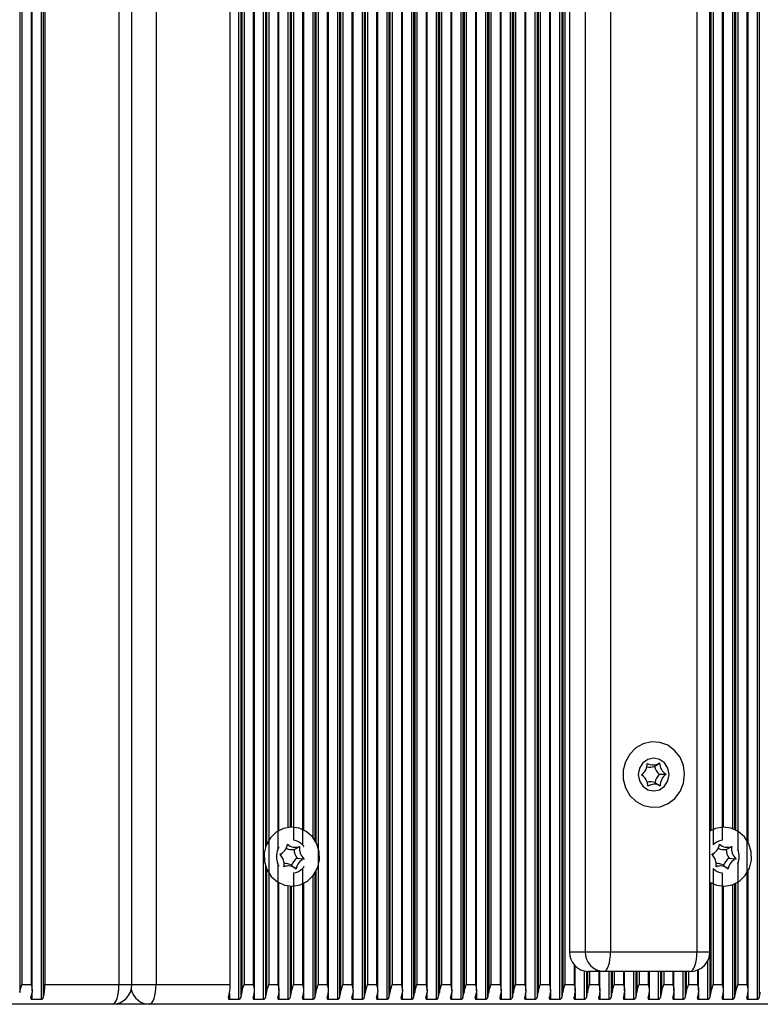
# Model space of a CAD drawing. Units: millimetres. Extents: x 7184 to 18443, y 10431 to 11907.
# Drawn here: x 15563 to 15676, y 11507 to 11657 of the extents above; entities that cross this region are included whole.
import ezdxf

# ---------------------------------------------------------------- set-up
doc = ezdxf.new("R2010")
doc.units = ezdxf.units.MM
doc.header["$LTSCALE"] = 100
doc.layers.add('TIPTAP', color=6, linetype='Continuous')

# ---------------------------------------------------------------- blocks, each defined once
blk = doc.blocks.new('AT002_top')
at = {"layer": 'TIPTAP', "linetype": 'Continuous', "lineweight": 25}
for p, q in [((15563.29, 11805.32), (15563.29, 11508.89)), ((15565.19, 11509.13), (15565.19, 11805.08)), ((15566.56, 11806.34), (15566.56, 11507.87)), ((15566.88, 11806.08), (15566.88, 11508.13)), ((15596.63, 11806.34), (15596.63, 11507.87)), ((15596.95, 11806.08), (15596.95, 11508.13)), ((15597.12, 11805.32), (15597.12, 11508.89)), ((15599.02, 11509.13), (15599.02, 11805.08)), ((15600.38, 11806.34), (15600.38, 11507.87)), ((15610.29, 11509.13), (15610.29, 11805.08)), ((15611.66, 11806.34), (15611.66, 11507.87)), ((15611.99, 11806.08), (15611.99, 11508.13)), ((15612.16, 11805.32), (15612.16, 11508.89)), ((15614.05, 11509.13), (15614.05, 11805.08)), ((15615.42, 11806.34), (15615.42, 11507.87)), ((15615.75, 11806.08), (15615.75, 11508.13)), ((15615.91, 11805.32), (15615.91, 11508.89)), ((15617.81, 11509.13), (15617.81, 11805.08)), ((15619.18, 11806.34), (15619.18, 11507.87)), ((15619.51, 11806.08), (15619.51, 11508.13)), ((15619.67, 11805.32), (15619.67, 11508.89)), ((15621.57, 11509.13), (15621.57, 11805.08)), ((15622.94, 11806.34), (15622.94, 11507.87)), ((15623.27, 11806.08), (15623.27, 11508.13)), ((15623.43, 11805.32), (15623.43, 11508.89)), ((15625.33, 11509.13), (15625.33, 11805.08)), ((15626.7, 11806.34), (15626.7, 11507.87)), ((15627.02, 11806.08), (15627.02, 11508.13)), ((15627.19, 11805.32), (15627.19, 11508.89)), ((15629.09, 11509.13), (15629.09, 11805.08)), ((15630.45, 11806.34), (15630.45, 11507.87)), ((15630.78, 11806.08), (15630.78, 11508.13)), ((15630.95, 11805.32), (15630.95, 11508.89)), ((15632.84, 11509.13), (15632.84, 11805.08)), ((15634.21, 11806.34), (15634.21, 11507.87)), ((15634.54, 11806.08), (15634.54, 11508.13)), ((15634.71, 11805.32), (15634.71, 11508.89)), ((15636.6, 11509.13), (15636.6, 11805.08)), ((15637.97, 11806.34), (15637.97, 11507.87)), ((15638.3, 11806.08), (15638.3, 11508.13)), ((15638.47, 11805.32), (15638.47, 11508.89)), ((15640.36, 11509.13), (15640.36, 11805.08)), ((15641.73, 11806.34), (15641.73, 11507.87)), ((15642.06, 11806.08), (15642.06, 11508.13)), ((15642.23, 11805.32), (15642.23, 11508.89)), ((15644.12, 11509.13), (15644.12, 11805.08)), ((15645.49, 11806.34), (15645.49, 11507.87)), ((15645.82, 11806.08), (15645.82, 11508.13)), ((15645.98, 11805.32), (15645.98, 11508.89)), ((15675.56, 11806.34), (15675.56, 11507.87)), ((15675.89, 11806.08), (15675.89, 11508.13)), ((15563.62, 11804.1), (15563.62, 11510.1)), ((15565.02, 11804.1), (15565.02, 11510.1)), ((15567.14, 11804.1), (15567.14, 11510.1)), ((15578.41, 11804.1), (15578.41, 11510.1)), ((15580.39, 11510.1), (15580.39, 11804.1)), ((15584.05, 11804.1), (15584.05, 11510.1)), ((15595.33, 11510.1), (15595.33, 11804.1)), ((15597.45, 11804.1), (15597.45, 11510.1)), ((15598.85, 11804.1), (15598.85, 11510.1)), ((15601.21, 11804.1), (15601.21, 11510.1)), ((15608.73, 11804.1), (15608.73, 11510.1)), ((15610.12, 11804.1), (15610.12, 11510.1)), ((15612.49, 11804.1), (15612.49, 11510.1)), ((15613.88, 11804.1), (15613.88, 11510.1)), ((15616.24, 11804.1), (15616.24, 11510.1)), ((15617.64, 11804.1), (15617.64, 11510.1)), ((15620, 11804.1), (15620, 11510.1)), ((15621.4, 11804.1), (15621.4, 11510.1)), ((15623.76, 11804.1), (15623.76, 11510.1)), ((15625.16, 11804.1), (15625.16, 11510.1)), ((15627.52, 11804.1), (15627.52, 11510.1)), ((15628.92, 11804.1), (15628.92, 11510.1)), ((15631.28, 11804.1), (15631.28, 11510.1)), ((15632.68, 11804.1), (15632.68, 11510.1)), ((15635.04, 11804.1), (15635.04, 11510.1)), ((15636.43, 11804.1), (15636.43, 11510.1)), ((15638.8, 11804.1), (15638.8, 11510.1)), ((15640.19, 11804.1), (15640.19, 11510.1)), ((15642.56, 11804.1), (15642.56, 11510.1)), ((15643.95, 11804.1), (15643.95, 11510.1)), ((15646.31, 11804.1), (15646.31, 11510.1)), ((15674.02, 11804.1), (15674.02, 11510.1)), ((15647.01, 11799.1), (15647.01, 11515.1)), ((15649.41, 11799.1), (15649.41, 11515.1)), ((15653.25, 11799.1), (15653.25, 11515.1)), ((15666.41, 11799.1), (15666.41, 11515.1)), ((15668.38, 11515.1), (15668.38, 11799.1)), ((15600.71, 11783.18), (15600.71, 11531.02)), ((15600.88, 11782.73), (15600.88, 11531.47)), ((15602.61, 11783.53), (15602.61, 11530.68)), ((15606.36, 11782.81), (15606.36, 11531.39)), ((15668.87, 11782.81), (15668.87, 11531.39)), ((15672.63, 11783.53), (15672.63, 11530.68)), ((15604.97, 11782.12), (15604.97, 11532.09)), ((15607.9, 11781.63), (15607.9, 11532.57)), ((15608.23, 11782.08), (15608.23, 11532.12)), ((15608.4, 11782.37), (15608.4, 11531.84)), ((15670.26, 11782.12), (15670.26, 11532.09)), ((15674.19, 11531.81), (15674.19, 11782.4)), ((15602.77, 11533.59), (15602.77, 11780.61)), ((15604.14, 11780.15), (15604.14, 11534.06)), ((15604.47, 11780.11), (15604.47, 11534.09)), ((15604.64, 11780.1), (15604.64, 11534.1)), ((15606.53, 11533.67), (15606.53, 11780.53)), ((15668.54, 11780.62), (15668.54, 11533.59)), ((15670.43, 11534.1), (15670.43, 11780.1)), ((15671.8, 11780.32), (15671.8, 11533.89)), ((15672.13, 11780.45), (15672.13, 11533.76)), ((15672.3, 11780.53), (15672.3, 11533.68)), ((15659.95, 11543.35), (15660.72, 11543.86)), ((15657.97, 11542.05), (15657.95, 11542.04)), ((15657.98, 11542.04), (15658.16, 11542.2)), ((15658.25, 11541.83), (15657.98, 11542.06)), ((15660.65, 11542.14), (15661.71, 11542.16)), ((15660.02, 11540.9), (15660.82, 11540.4)), ((15605.06, 11530.69), (15605.92, 11531.14)), ((15670.84, 11530.69), (15671.7, 11531.14)), ((15603.1, 11529.99), (15603.41, 11530.26)), ((15605.53, 11529.37), (15606.58, 11529.27)), ((15668.88, 11529.99), (15669.19, 11530.26)), ((15671.31, 11529.37), (15672.36, 11529.27)), ((15600.71, 11528.18), (15600.71, 11508.13)), ((15600.88, 11527.73), (15600.88, 11508.89)), ((15602.61, 11528.53), (15602.61, 11510.1)), ((15604.68, 11528.27), (15605.38, 11527.73)), ((15606.36, 11527.81), (15606.36, 11510.1)), ((15668.87, 11527.81), (15668.87, 11510.1)), ((15670.46, 11528.27), (15671.16, 11527.73)), ((15672.63, 11528.53), (15672.63, 11510.1)), ((15604.97, 11527.12), (15604.97, 11510.1)), ((15607.9, 11526.63), (15607.9, 11507.87)), ((15608.23, 11527.08), (15608.23, 11508.13)), ((15608.4, 11527.37), (15608.4, 11508.89)), ((15670.26, 11527.12), (15670.26, 11510.1)), ((15674.19, 11509.13), (15674.19, 11527.4)), ((15602.77, 11509.13), (15602.77, 11525.61)), ((15604.14, 11525.15), (15604.14, 11507.87)), ((15604.47, 11525.11), (15604.47, 11508.13)), ((15604.64, 11525.1), (15604.64, 11508.89)), ((15606.53, 11509.13), (15606.53, 11525.53)), ((15668.54, 11525.62), (15668.54, 11508.89)), ((15670.43, 11509.13), (15670.43, 11525.1)), ((15671.8, 11525.32), (15671.8, 11507.87)), ((15672.13, 11525.45), (15672.13, 11508.13)), ((15672.3, 11525.53), (15672.3, 11508.89)), ((15647.01, 11515.1), (15649.41, 11515.1)), ((15649.41, 11515.1), (15653.25, 11515.1)), ((15653.25, 11515.1), (15666.41, 11515.1)), ((15666.41, 11515.1), (15668.38, 11515.1)), ((15668.37, 11514.86), (15668.37, 11508.13)), ((15647.71, 11513.13), (15647.71, 11510.1)), ((15647.88, 11509.13), (15647.88, 11512.94)), ((15668.04, 11513.72), (15668.04, 11507.87)), ((15649.25, 11512.17), (15649.25, 11507.87)), ((15649.58, 11512.11), (15649.58, 11508.13)), ((15649.74, 11512.1), (15649.74, 11508.89)), ((15652.23, 11512.1), (15649.83, 11512.1)), ((15650.07, 11512.1), (15650.07, 11510.1)), ((15651.47, 11512.1), (15651.47, 11510.1)), ((15651.64, 11509.13), (15651.64, 11512.1)), ((15665.38, 11512.1), (15652.23, 11512.1)), ((15653.01, 11512.1), (15653.01, 11507.87)), ((15653.34, 11512.1), (15653.34, 11508.13)), ((15653.5, 11512.1), (15653.5, 11508.89)), ((15653.83, 11512.1), (15653.83, 11510.1)), ((15655.23, 11512.1), (15655.23, 11510.1)), ((15655.4, 11509.13), (15655.4, 11512.1)), ((15656.77, 11512.1), (15656.77, 11507.87)), ((15657.09, 11512.1), (15657.09, 11508.13)), ((15657.26, 11512.1), (15657.26, 11508.89)), ((15657.59, 11512.1), (15657.59, 11510.1)), ((15658.99, 11512.1), (15658.99, 11510.1)), ((15659.16, 11509.13), (15659.16, 11512.1)), ((15660.52, 11512.1), (15660.52, 11507.87)), ((15660.85, 11512.1), (15660.85, 11508.13)), ((15661.02, 11512.1), (15661.02, 11508.89)), ((15661.35, 11512.1), (15661.35, 11510.1)), ((15662.75, 11512.1), (15662.75, 11510.1)), ((15662.91, 11509.13), (15662.91, 11512.1)), ((15664.28, 11512.1), (15664.28, 11507.87)), ((15664.61, 11512.1), (15664.61, 11508.13)), ((15664.78, 11512.1), (15664.78, 11508.89)), ((15665.11, 11512.1), (15665.11, 11510.1)), ((15666.5, 11512.32), (15666.5, 11510.1)), ((15666.67, 11509.13), (15666.67, 11512.39)), ((15563.62, 11510.1), (15565.02, 11510.1)), ((15567.14, 11510.1), (15578.41, 11510.1)), ((15578.41, 11510.1), (15580.39, 11510.1)), ((15580.39, 11510.1), (15584.05, 11510.1)), ((15584.05, 11510.1), (15595.33, 11510.1)), ((15597.45, 11510.1), (15598.85, 11510.1)), ((15601.21, 11510.1), (15602.61, 11510.1)), ((15604.97, 11510.1), (15606.36, 11510.1)), ((15608.73, 11510.1), (15610.12, 11510.1)), ((15612.49, 11510.1), (15613.88, 11510.1)), ((15616.24, 11510.1), (15617.64, 11510.1)), ((15620, 11510.1), (15621.4, 11510.1)), ((15623.76, 11510.1), (15625.16, 11510.1)), ((15627.52, 11510.1), (15628.92, 11510.1)), ((15631.28, 11510.1), (15632.68, 11510.1)), ((15635.04, 11510.1), (15636.43, 11510.1)), ((15638.8, 11510.1), (15640.19, 11510.1)), ((15642.56, 11510.1), (15643.95, 11510.1)), ((15646.31, 11510.1), (15647.71, 11510.1)), ((15650.07, 11510.1), (15651.47, 11510.1)), ((15653.83, 11510.1), (15655.23, 11510.1)), ((15657.59, 11510.1), (15658.99, 11510.1)), ((15661.35, 11510.1), (15662.75, 11510.1)), ((15665.11, 11510.1), (15666.5, 11510.1)), ((15668.87, 11510.1), (15670.26, 11510.1)), ((15672.63, 11510.1), (15674.02, 11510.1)), ((15565.16, 11508.81), (15565.16, 11507.87)), ((15595.23, 11508.81), (15595.23, 11507.87)), ((15598.99, 11508.81), (15598.99, 11507.87)), ((15602.75, 11508.81), (15602.75, 11507.87)), ((15606.51, 11508.81), (15606.51, 11507.87)), ((15610.26, 11508.81), (15610.26, 11507.87)), ((15614.02, 11508.81), (15614.02, 11507.87)), ((15617.78, 11508.81), (15617.78, 11507.87)), ((15621.54, 11508.81), (15621.54, 11507.87)), ((15625.3, 11508.81), (15625.3, 11507.87)), ((15629.06, 11508.81), (15629.06, 11507.87)), ((15632.82, 11508.81), (15632.82, 11507.87)), ((15636.58, 11508.81), (15636.58, 11507.87)), ((15640.33, 11508.81), (15640.33, 11507.87)), ((15644.09, 11508.81), (15644.09, 11507.87)), ((15647.85, 11508.81), (15647.85, 11507.87)), ((15651.61, 11508.81), (15651.61, 11507.87)), ((15655.37, 11508.81), (15655.37, 11507.87)), ((15659.13, 11508.81), (15659.13, 11507.87)), ((15662.89, 11508.81), (15662.89, 11507.87)), ((15666.65, 11508.81), (15666.65, 11507.87)), ((15670.4, 11508.81), (15670.4, 11507.87)), ((15674.16, 11508.81), (15674.16, 11507.87)), ((15577.39, 11507.1), (15470.26, 11507.1)), ((15565.16, 11507.87), (15566.56, 11507.87)), ((15583.03, 11507.1), (15577.39, 11507.1)), ((15690.15, 11507.1), (15583.03, 11507.1)), ((15595.23, 11507.87), (15596.63, 11507.87)), ((15598.99, 11507.87), (15600.38, 11507.87)), ((15602.75, 11507.87), (15604.14, 11507.87)), ((15606.51, 11507.87), (15607.9, 11507.87)), ((15610.26, 11507.87), (15611.66, 11507.87)), ((15614.02, 11507.87), (15615.42, 11507.87)), ((15617.78, 11507.87), (15619.18, 11507.87)), ((15621.54, 11507.87), (15622.94, 11507.87)), ((15625.3, 11507.87), (15626.7, 11507.87)), ((15629.06, 11507.87), (15630.45, 11507.87)), ((15632.82, 11507.87), (15634.21, 11507.87)), ((15636.58, 11507.87), (15637.97, 11507.87)), ((15640.33, 11507.87), (15641.73, 11507.87)), ((15644.09, 11507.87), (15645.49, 11507.87)), ((15647.85, 11507.87), (15649.25, 11507.87)), ((15651.61, 11507.87), (15653.01, 11507.87)), ((15655.37, 11507.87), (15656.77, 11507.87)), ((15659.13, 11507.87), (15660.52, 11507.87)), ((15662.89, 11507.87), (15664.28, 11507.87)), ((15666.65, 11507.87), (15668.04, 11507.87)), ((15670.4, 11507.87), (15671.8, 11507.87)), ((15674.16, 11507.87), (15675.56, 11507.87))]:
    blk.add_line(p, q, dxfattribs=at)
at = {"layer": 'TIPTAP', "linetype": 'Continuous', "lineweight": 25, "flags": 128}
for points in [[(15663.83, 11544.73), (15663.01, 11545.78), (15661.96, 11546.56), (15660.75, 11547), (15659.48, 11547.09), (15658.23, 11546.8), (15657.09, 11546.17), (15656.17, 11545.23), (15655.51, 11544.06), (15655.17, 11542.75), (15655.18, 11541.39), (15655.53, 11540.08), (15656.2, 11538.92), (15657.15, 11538), (15658.29, 11537.38), (15659.54, 11537.11), (15660.82, 11537.21), (15662.02, 11537.68), (15663.06, 11538.47), (15663.86, 11539.53), (15664.36, 11540.79), (15664.53, 11542.14), (15664.35, 11543.48), (15663.83, 11544.73)], [(15659.83, 11544.6), (15658.93, 11544.41), (15658.17, 11543.87), (15657.66, 11543.06), (15657.48, 11542.1), (15657.66, 11541.15), (15658.17, 11540.33), (15658.93, 11539.79), (15659.83, 11539.6), (15660.73, 11539.79), (15661.49, 11540.33), (15662, 11541.15), (15662.18, 11542.1), (15662, 11543.06), (15661.49, 11543.87), (15660.73, 11544.41), (15659.83, 11544.6)], [(15601.47, 11532.47), (15600.84, 11531.37), (15600.53, 11530.14), (15600.56, 11528.86), (15600.92, 11527.64), (15601.6, 11526.58), (15602.52, 11525.76), (15603.63, 11525.26), (15604.83, 11525.1), (15606.01, 11525.32), (15607.1, 11525.87), (15607.99, 11526.74), (15608.61, 11527.83), (15608.92, 11529.07), (15608.9, 11530.35), (15608.53, 11531.57), (15607.86, 11532.63), (15606.93, 11533.44), (15605.82, 11533.95), (15604.63, 11534.1), (15603.44, 11533.89), (15602.36, 11533.33), (15601.47, 11532.47)], [(15668.37, 11525.72), (15669.41, 11525.26), (15670.6, 11525.1), (15671.79, 11525.32), (15672.87, 11525.87), (15673.77, 11526.74), (15674.39, 11527.83), (15674.7, 11529.07), (15674.68, 11530.35), (15674.31, 11531.57), (15673.63, 11532.63), (15672.71, 11533.44), (15671.6, 11533.95), (15670.41, 11534.1), (15669.22, 11533.89), (15668.37, 11533.49)], [(15603.1, 11529.99), (15603.04, 11529.94), (15602.94, 11529.87)], [(15668.88, 11529.99), (15668.82, 11529.94), (15668.72, 11529.87)], [(15652.23, 11512.1), (15652.43, 11512.16), (15652.62, 11512.33), (15652.8, 11512.61), (15652.95, 11512.98), (15653.08, 11513.44), (15653.17, 11513.95), (15653.23, 11514.52), (15653.25, 11515.1)], [(15665.38, 11512.1), (15665.58, 11512.16), (15665.77, 11512.33), (15665.95, 11512.61), (15666.11, 11512.98), (15666.23, 11513.44), (15666.33, 11513.95), (15666.39, 11514.52), (15666.41, 11515.1)], [(15577.39, 11507.1), (15577.59, 11507.16), (15577.78, 11507.33), (15577.96, 11507.61), (15578.11, 11507.98), (15578.24, 11508.44), (15578.34, 11508.95), (15578.4, 11509.52), (15578.41, 11510.1)], [(15583.03, 11507.1), (15583.23, 11507.16), (15583.42, 11507.33), (15583.6, 11507.61), (15583.75, 11507.98), (15583.88, 11508.44), (15583.97, 11508.95), (15584.03, 11509.52), (15584.05, 11510.1)]]:
    blk.add_lwpolyline(points, dxfattribs=at)
at = {"layer": 'TIPTAP', "linetype": 'Continuous', "lineweight": 25}
for centre, radius, start, end in [((15656.81, 11543.73), 2.03, 304.1276, 2.1738), ((15659.22, 11545.3), 2.08, 257.9826, 290.4766), ((15659.73, 11545.35), 1.78, 240.0146, 303.5789), ((15662.26, 11543.89), 2.37, 193.0363, 227.2001), ((15662.74, 11543.9), 2.02, 180.9268, 239.3096), ((15656.92, 11540.31), 2.02, 0.9268, 59.3096), ((15662.38, 11540.49), 2.39, 136.1714, 170.1301), ((15662.85, 11540.48), 2.03, 124.1276, 182.1738), ((15659.41, 11538.91), 2.08, 73.1116, 105.8462), ((15659.93, 11538.85), 1.78, 60.0146, 123.5789), ((15604.71, 11529.81), 2.29, 43.6646, 83.4429), ((15670.53, 11529.81), 2.29, 96.5571, 136.3354), ((15605.02, 11529.6), 2.64, 155.9915, 204.0085), ((15602.12, 11531.76), 1.97, 292.5542, 351.8085), ((15604.75, 11532.76), 2.09, 245.0693, 278.4716), ((15605.27, 11532.81), 1.79, 228.1626, 291.521), ((15607.5, 11530.8), 2.44, 182.5277, 216.0798), ((15607.96, 11530.81), 2.07, 170.6148, 227.9926), ((15667.89, 11531.76), 1.97, 292.5542, 351.8085), ((15670.53, 11532.76), 2.09, 245.0693, 278.4716), ((15671.04, 11532.81), 1.79, 228.1626, 291.521), ((15673.28, 11530.8), 2.44, 182.5277, 216.0798), ((15673.74, 11530.81), 2.07, 170.6148, 227.9926), ((15670.21, 11529.6), 2.64, 335.9915, 24.0085), ((15601.49, 11528.4), 2.07, 350.6148, 47.9926), ((15606.85, 11527.46), 2.32, 124.8335, 159.5293), ((15607.34, 11527.45), 1.97, 112.5542, 171.8085), ((15667.27, 11528.4), 2.07, 350.6148, 47.9926), ((15672.63, 11527.46), 2.32, 124.8335, 159.5293), ((15673.12, 11527.45), 1.97, 112.5542, 171.8085), ((15604.19, 11526.39), 1.79, 48.1626, 111.521), ((15603.67, 11526.44), 2.1, 61.2718, 93.2665), ((15604.71, 11529.39), 2.29, 276.5571, 316.3354), ((15670.53, 11529.39), 2.29, 223.6646, 263.4429), ((15669.97, 11526.39), 1.79, 48.1626, 111.521), ((15669.45, 11526.44), 2.1, 61.2718, 93.2665), ((15649.92, 11515.01), 2.91, 178.2746, 268.1638), ((15652.32, 11515.01), 2.91, 178.2746, 268.1638), ((15665.38, 11515.1), 3, 270, 0), ((15560.02, 11510.01), 7.12, 344.6252, 0.7198), ((15577.39, 11510.1), 3, 270, 0), ((15588.21, 11510.01), 7.12, 344.6252, 0.7198), ((15559.63, 11509.7), 5.6, 343.6917, 351.6809), ((15583.1, 11509.98), 2.88, 192.3798, 268.4673), ((15591.58, 11509.7), 5.6, 343.6917, 351.6809), ((15593.46, 11509.7), 5.6, 343.6917, 351.6809), ((15595.34, 11509.7), 5.6, 343.6917, 351.6809), ((15597.22, 11509.7), 5.6, 343.6917, 351.6809), ((15599.1, 11509.7), 5.6, 343.6917, 351.6809), ((15600.98, 11509.7), 5.6, 343.6917, 351.6809), ((15602.86, 11509.7), 5.6, 343.6917, 351.6809), ((15604.74, 11509.7), 5.6, 343.6917, 351.6809), ((15606.62, 11509.7), 5.6, 343.6917, 351.6809), ((15608.5, 11509.7), 5.6, 343.6917, 351.6809), ((15610.38, 11509.7), 5.6, 343.6917, 351.6809), ((15612.26, 11509.7), 5.6, 343.6917, 351.6809), ((15614.14, 11509.7), 5.6, 343.6917, 351.6809), ((15616.02, 11509.7), 5.6, 343.6917, 351.6809), ((15617.89, 11509.7), 5.6, 343.6917, 351.6809), ((15619.77, 11509.7), 5.6, 343.6917, 351.6809), ((15621.65, 11509.7), 5.6, 343.6917, 351.6809), ((15623.53, 11509.7), 5.6, 343.6917, 351.6809), ((15625.41, 11509.7), 5.6, 343.6917, 351.6809), ((15627.29, 11509.7), 5.6, 343.6917, 351.6809), ((15629.17, 11509.7), 5.6, 343.6917, 351.6809), ((15631.05, 11509.7), 5.6, 343.6917, 351.6809), ((15632.93, 11509.7), 5.6, 343.6917, 351.6809), ((15634.81, 11509.7), 5.6, 343.6917, 351.6809), ((15636.69, 11509.7), 5.6, 343.6917, 351.6809), ((15638.57, 11509.7), 5.6, 343.6917, 351.6809), ((15640.45, 11509.7), 5.6, 343.6917, 351.6809), ((15642.33, 11509.7), 5.6, 343.6917, 351.6809), ((15644.21, 11509.7), 5.6, 343.6917, 351.6809), ((15646.09, 11509.7), 5.6, 343.6917, 351.6809), ((15647.96, 11509.7), 5.6, 343.6917, 351.6809), ((15649.84, 11509.7), 5.6, 343.6917, 351.6809), ((15651.72, 11509.7), 5.6, 343.6917, 351.6809), ((15653.6, 11509.7), 5.6, 343.6917, 351.6809), ((15655.48, 11509.7), 5.6, 343.6917, 351.6809), ((15657.36, 11509.7), 5.6, 343.6917, 351.6809), ((15659.24, 11509.7), 5.6, 343.6917, 351.6809), ((15661.12, 11509.7), 5.6, 343.6917, 351.6809), ((15663, 11509.7), 5.6, 343.6917, 351.6809), ((15664.88, 11509.7), 5.6, 343.6917, 351.6809), ((15666.76, 11509.7), 5.6, 343.6917, 351.6809), ((15668.64, 11509.7), 5.6, 343.6917, 351.6809), ((15670.52, 11509.7), 5.6, 343.6917, 351.6809)]:
    blk.add_arc(centre, radius, start, end, dxfattribs=at)
for points, knots in [([(15602.61, 11530.68), (15602.64, 11530.76), (15602.69, 11530.86), (15602.75, 11530.98), (15602.77, 11531.05), (15602.77, 11531.07), (15602.77, 11531.08)], [0, 0, 0, 0, 0.500195, 0.694612, 0.890113, 1, 1, 1, 1]), ([(15606.36, 11531.39), (15606.4, 11531.35), (15606.47, 11531.28), (15606.52, 11531.19), (15606.53, 11531.14), (15606.53, 11531.13), (15606.53, 11531.12)], [0, 0, 0, 0, 0.4146769, 0.7462719, 0.9474322, 1, 1, 1, 1]), ([(15602.77, 11528.13), (15602.77, 11528.13), (15602.77, 11528.14), (15602.75, 11528.21), (15602.7, 11528.33), (15602.64, 11528.45), (15602.61, 11528.53)], [0, 0, 0, 0, 0.056968, 0.233216, 0.520964, 1, 1, 1, 1]), ([(15606.53, 11528.08), (15606.53, 11528.08), (15606.53, 11528.06), (15606.51, 11528), (15606.45, 11527.91), (15606.39, 11527.84), (15606.36, 11527.81)], [0, 0, 0, 0, 0.081244, 0.325186, 0.693355, 1, 1, 1, 1]), ([(15563.29, 11508.89), (15563.33, 11509.05), (15563.41, 11509.44), (15563.55, 11509.86), (15563.62, 11510.1), (15563.62, 11510.1)], [0, 0, 0, 0, 0.40665, 0.991424, 1, 1, 1, 1]), ([(15565.02, 11510.1), (15565.02, 11510.1), (15565.09, 11509.86), (15565.19, 11509.44), (15565.18, 11509.05), (15565.17, 11508.89)], [0, 0, 0, 0, 0.008576, 0.59335, 1, 1, 1, 1]), ([(15597.12, 11508.89), (15597.16, 11509.05), (15597.24, 11509.44), (15597.38, 11509.86), (15597.45, 11510.1), (15597.45, 11510.1)], [0, 0, 0, 0, 0.40665, 0.991424, 1, 1, 1, 1]), ([(15598.85, 11510.1), (15598.85, 11510.1), (15598.91, 11509.86), (15599.02, 11509.44), (15599.01, 11509.05), (15599, 11508.89)], [0, 0, 0, 0, 0.008576, 0.59335, 1, 1, 1, 1]), ([(15600.88, 11508.89), (15600.92, 11509.05), (15601, 11509.44), (15601.14, 11509.86), (15601.21, 11510.1), (15601.21, 11510.1)], [0, 0, 0, 0, 0.40665, 0.991424, 1, 1, 1, 1]), ([(15602.61, 11510.1), (15602.61, 11510.1), (15602.67, 11509.86), (15602.78, 11509.44), (15602.77, 11509.05), (15602.76, 11508.89)], [0, 0, 0, 0, 0.008576, 0.59335, 1, 1, 1, 1]), ([(15604.64, 11508.89), (15604.67, 11509.05), (15604.76, 11509.44), (15604.9, 11509.86), (15604.97, 11510.1), (15604.97, 11510.1)], [0, 0, 0, 0, 0.40665, 0.991424, 1, 1, 1, 1]), ([(15606.36, 11510.1), (15606.37, 11510.1), (15606.43, 11509.86), (15606.54, 11509.44), (15606.52, 11509.05), (15606.52, 11508.89)], [0, 0, 0, 0, 0.008576, 0.59335, 1, 1, 1, 1]), ([(15608.4, 11508.89), (15608.43, 11509.05), (15608.52, 11509.44), (15608.66, 11509.86), (15608.73, 11510.1), (15608.73, 11510.1)], [0, 0, 0, 0, 0.40665, 0.991424, 1, 1, 1, 1]), ([(15610.12, 11510.1), (15610.12, 11510.1), (15610.19, 11509.86), (15610.3, 11509.44), (15610.28, 11509.05), (15610.28, 11508.89)], [0, 0, 0, 0, 0.008576, 0.59335, 1, 1, 1, 1]), ([(15612.16, 11508.89), (15612.19, 11509.05), (15612.28, 11509.44), (15612.42, 11509.86), (15612.48, 11510.1), (15612.49, 11510.1)], [0, 0, 0, 0, 0.4066496, 0.9914242, 1, 1, 1, 1]), ([(15613.88, 11510.1), (15613.88, 11510.1), (15613.95, 11509.86), (15614.06, 11509.44), (15614.04, 11509.05), (15614.04, 11508.89)], [0, 0, 0, 0, 0.008576, 0.59335, 1, 1, 1, 1]), ([(15615.91, 11508.89), (15615.95, 11509.05), (15616.04, 11509.44), (15616.18, 11509.86), (15616.24, 11510.1), (15616.24, 11510.1)], [0, 0, 0, 0, 0.40665, 0.991424, 1, 1, 1, 1]), ([(15617.64, 11510.1), (15617.64, 11510.1), (15617.71, 11509.86), (15617.82, 11509.44), (15617.8, 11509.05), (15617.79, 11508.89)], [0, 0, 0, 0, 0.0085758, 0.5933504, 1, 1, 1, 1]), ([(15619.67, 11508.89), (15619.71, 11509.05), (15619.8, 11509.44), (15619.94, 11509.86), (15620, 11510.1), (15620, 11510.1)], [0, 0, 0, 0, 0.40665, 0.991424, 1, 1, 1, 1]), ([(15621.4, 11510.1), (15621.4, 11510.1), (15621.47, 11509.86), (15621.58, 11509.44), (15621.56, 11509.05), (15621.55, 11508.89)], [0, 0, 0, 0, 0.008576, 0.59335, 1, 1, 1, 1]), ([(15623.43, 11508.89), (15623.47, 11509.05), (15623.56, 11509.44), (15623.69, 11509.86), (15623.76, 11510.1), (15623.76, 11510.1)], [0, 0, 0, 0, 0.40665, 0.991424, 1, 1, 1, 1]), ([(15625.16, 11510.1), (15625.16, 11510.1), (15625.23, 11509.86), (15625.33, 11509.44), (15625.32, 11509.05), (15625.31, 11508.89)], [0, 0, 0, 0, 0.008576, 0.59335, 1, 1, 1, 1]), ([(15627.19, 11508.89), (15627.23, 11509.05), (15627.31, 11509.44), (15627.45, 11509.86), (15627.52, 11510.1), (15627.52, 11510.1)], [0, 0, 0, 0, 0.40665, 0.991424, 1, 1, 1, 1]), ([(15628.92, 11510.1), (15628.92, 11510.1), (15628.98, 11509.86), (15629.09, 11509.44), (15629.08, 11509.05), (15629.07, 11508.89)], [0, 0, 0, 0, 0.008576, 0.59335, 1, 1, 1, 1]), ([(15630.95, 11508.89), (15630.99, 11509.05), (15631.07, 11509.44), (15631.21, 11509.86), (15631.28, 11510.1), (15631.28, 11510.1)], [0, 0, 0, 0, 0.40665, 0.991424, 1, 1, 1, 1]), ([(15632.68, 11510.1), (15632.68, 11510.1), (15632.74, 11509.86), (15632.85, 11509.44), (15632.84, 11509.05), (15632.83, 11508.89)], [0, 0, 0, 0, 0.008576, 0.59335, 1, 1, 1, 1]), ([(15634.71, 11508.89), (15634.74, 11509.05), (15634.83, 11509.44), (15634.97, 11509.86), (15635.04, 11510.1), (15635.04, 11510.1)], [0, 0, 0, 0, 0.40665, 0.991424, 1, 1, 1, 1]), ([(15636.43, 11510.1), (15636.44, 11510.1), (15636.5, 11509.86), (15636.61, 11509.44), (15636.59, 11509.05), (15636.59, 11508.89)], [0, 0, 0, 0, 0.008576, 0.59335, 1, 1, 1, 1]), ([(15638.47, 11508.89), (15638.5, 11509.05), (15638.59, 11509.44), (15638.73, 11509.86), (15638.8, 11510.1), (15638.8, 11510.1)], [0, 0, 0, 0, 0.40665, 0.991424, 1, 1, 1, 1]), ([(15640.19, 11510.1), (15640.19, 11510.1), (15640.26, 11509.86), (15640.37, 11509.44), (15640.35, 11509.05), (15640.35, 11508.89)], [0, 0, 0, 0, 0.008576, 0.59335, 1, 1, 1, 1]), ([(15642.23, 11508.89), (15642.26, 11509.05), (15642.35, 11509.44), (15642.49, 11509.86), (15642.55, 11510.1), (15642.56, 11510.1)], [0, 0, 0, 0, 0.40665, 0.991424, 1, 1, 1, 1]), ([(15643.95, 11510.1), (15643.95, 11510.1), (15644.02, 11509.86), (15644.13, 11509.44), (15644.11, 11509.05), (15644.11, 11508.89)], [0, 0, 0, 0, 0.008576, 0.59335, 1, 1, 1, 1]), ([(15645.98, 11508.89), (15646.02, 11509.05), (15646.11, 11509.44), (15646.25, 11509.86), (15646.31, 11510.1), (15646.31, 11510.1)], [0, 0, 0, 0, 0.40665, 0.991424, 1, 1, 1, 1]), ([(15647.71, 11510.1), (15647.71, 11510.1), (15647.78, 11509.86), (15647.89, 11509.44), (15647.87, 11509.05), (15647.86, 11508.89)], [0, 0, 0, 0, 0.008576, 0.59335, 1, 1, 1, 1]), ([(15649.74, 11508.89), (15649.78, 11509.05), (15649.87, 11509.44), (15650.01, 11509.86), (15650.07, 11510.1), (15650.07, 11510.1)], [0, 0, 0, 0, 0.40665, 0.991424, 1, 1, 1, 1]), ([(15651.47, 11510.1), (15651.47, 11510.1), (15651.54, 11509.86), (15651.65, 11509.44), (15651.63, 11509.05), (15651.62, 11508.89)], [0, 0, 0, 0, 0.008576, 0.59335, 1, 1, 1, 1]), ([(15653.5, 11508.89), (15653.54, 11509.05), (15653.63, 11509.44), (15653.76, 11509.86), (15653.83, 11510.1), (15653.83, 11510.1)], [0, 0, 0, 0, 0.40665, 0.991424, 1, 1, 1, 1]), ([(15655.23, 11510.1), (15655.23, 11510.1), (15655.3, 11509.86), (15655.4, 11509.44), (15655.39, 11509.05), (15655.38, 11508.89)], [0, 0, 0, 0, 0.0085758, 0.5933504, 1, 1, 1, 1]), ([(15657.26, 11508.89), (15657.3, 11509.05), (15657.38, 11509.44), (15657.52, 11509.86), (15657.59, 11510.1), (15657.59, 11510.1)], [0, 0, 0, 0, 0.40665, 0.991424, 1, 1, 1, 1]), ([(15658.99, 11510.1), (15658.99, 11510.1), (15659.05, 11509.86), (15659.16, 11509.44), (15659.15, 11509.05), (15659.14, 11508.89)], [0, 0, 0, 0, 0.008576, 0.59335, 1, 1, 1, 1]), ([(15661.02, 11508.89), (15661.06, 11509.05), (15661.14, 11509.44), (15661.28, 11509.86), (15661.35, 11510.1), (15661.35, 11510.1)], [0, 0, 0, 0, 0.40665, 0.991424, 1, 1, 1, 1]), ([(15662.75, 11510.1), (15662.75, 11510.1), (15662.81, 11509.86), (15662.92, 11509.44), (15662.91, 11509.05), (15662.9, 11508.89)], [0, 0, 0, 0, 0.008576, 0.59335, 1, 1, 1, 1]), ([(15664.78, 11508.89), (15664.81, 11509.05), (15664.9, 11509.44), (15665.04, 11509.86), (15665.11, 11510.1), (15665.11, 11510.1)], [0, 0, 0, 0, 0.4066496, 0.9914242, 1, 1, 1, 1]), ([(15666.5, 11510.1), (15666.51, 11510.1), (15666.57, 11509.86), (15666.68, 11509.44), (15666.66, 11509.05), (15666.66, 11508.89)], [0, 0, 0, 0, 0.008576, 0.59335, 1, 1, 1, 1]), ([(15668.54, 11508.89), (15668.57, 11509.05), (15668.66, 11509.44), (15668.8, 11509.86), (15668.87, 11510.1), (15668.87, 11510.1)], [0, 0, 0, 0, 0.40665, 0.991424, 1, 1, 1, 1]), ([(15670.26, 11510.1), (15670.26, 11510.1), (15670.33, 11509.86), (15670.44, 11509.44), (15670.42, 11509.05), (15670.42, 11508.89)], [0, 0, 0, 0, 0.008576, 0.59335, 1, 1, 1, 1]), ([(15672.3, 11508.89), (15672.33, 11509.05), (15672.42, 11509.44), (15672.56, 11509.86), (15672.62, 11510.1), (15672.63, 11510.1)], [0, 0, 0, 0, 0.40665, 0.991424, 1, 1, 1, 1]), ([(15674.02, 11510.1), (15674.02, 11510.1), (15674.09, 11509.86), (15674.2, 11509.44), (15674.18, 11509.05), (15674.18, 11508.89)], [0, 0, 0, 0, 0.008576, 0.59335, 1, 1, 1, 1]), ([(15565.01, 11508.13), (15565, 11508.08), (15564.98, 11508.01), (15565.01, 11507.93), (15565.05, 11507.89), (15565.11, 11507.87), (15565.14, 11507.87), (15565.16, 11507.87)], [0, 0, 0, 0, 0.359146, 0.579113, 0.75396, 0.897555, 1, 1, 1, 1]), ([(15566.56, 11507.87), (15566.58, 11507.87), (15566.62, 11507.87), (15566.7, 11507.9), (15566.78, 11507.95), (15566.85, 11508.03), (15566.87, 11508.09), (15566.88, 11508.13)], [0, 0, 0, 0, 0.142047, 0.283592, 0.472415, 0.729833, 1, 1, 1, 1]), ([(15595.08, 11508.13), (15595.07, 11508.08), (15595.05, 11508.01), (15595.08, 11507.93), (15595.12, 11507.89), (15595.18, 11507.87), (15595.21, 11507.87), (15595.23, 11507.87)], [0, 0, 0, 0, 0.359146, 0.579113, 0.75396, 0.897555, 1, 1, 1, 1]), ([(15596.63, 11507.87), (15596.65, 11507.87), (15596.69, 11507.87), (15596.77, 11507.9), (15596.85, 11507.95), (15596.92, 11508.03), (15596.94, 11508.09), (15596.95, 11508.13)], [0, 0, 0, 0, 0.142047, 0.283592, 0.472415, 0.729833, 1, 1, 1, 1]), ([(15598.83, 11508.13), (15598.82, 11508.08), (15598.81, 11508.01), (15598.84, 11507.93), (15598.88, 11507.89), (15598.93, 11507.87), (15598.97, 11507.87), (15598.99, 11507.87)], [0, 0, 0, 0, 0.359146, 0.579113, 0.75396, 0.897555, 1, 1, 1, 1]), ([(15600.38, 11507.87), (15600.41, 11507.87), (15600.45, 11507.87), (15600.53, 11507.9), (15600.61, 11507.95), (15600.68, 11508.03), (15600.7, 11508.09), (15600.71, 11508.13)], [0, 0, 0, 0, 0.142047, 0.283592, 0.472415, 0.729833, 1, 1, 1, 1]), ([(15602.59, 11508.13), (15602.58, 11508.08), (15602.57, 11508.01), (15602.6, 11507.93), (15602.64, 11507.89), (15602.69, 11507.87), (15602.73, 11507.87), (15602.75, 11507.87)], [0, 0, 0, 0, 0.359146, 0.579113, 0.75396, 0.897555, 1, 1, 1, 1]), ([(15604.14, 11507.87), (15604.17, 11507.87), (15604.21, 11507.87), (15604.29, 11507.9), (15604.36, 11507.95), (15604.43, 11508.03), (15604.46, 11508.09), (15604.47, 11508.13)], [0, 0, 0, 0, 0.142047, 0.283592, 0.472415, 0.729833, 1, 1, 1, 1]), ([(15606.35, 11508.13), (15606.34, 11508.08), (15606.33, 11508.01), (15606.36, 11507.93), (15606.4, 11507.89), (15606.45, 11507.87), (15606.49, 11507.87), (15606.51, 11507.87)], [0, 0, 0, 0, 0.359146, 0.579113, 0.75396, 0.897555, 1, 1, 1, 1]), ([(15607.9, 11507.87), (15607.92, 11507.87), (15607.97, 11507.87), (15608.04, 11507.9), (15608.12, 11507.95), (15608.19, 11508.03), (15608.22, 11508.09), (15608.23, 11508.13)], [0, 0, 0, 0, 0.142047, 0.283592, 0.472415, 0.729833, 1, 1, 1, 1]), ([(15610.11, 11508.13), (15610.1, 11508.08), (15610.09, 11508.01), (15610.11, 11507.93), (15610.16, 11507.89), (15610.21, 11507.87), (15610.25, 11507.87), (15610.26, 11507.87)], [0, 0, 0, 0, 0.359146, 0.579113, 0.75396, 0.897555, 1, 1, 1, 1]), ([(15611.66, 11507.87), (15611.68, 11507.87), (15611.73, 11507.87), (15611.8, 11507.9), (15611.88, 11507.95), (15611.95, 11508.03), (15611.98, 11508.09), (15611.99, 11508.13)], [0, 0, 0, 0, 0.142047, 0.283592, 0.472415, 0.729833, 1, 1, 1, 1]), ([(15613.87, 11508.13), (15613.86, 11508.08), (15613.85, 11508.01), (15613.87, 11507.93), (15613.92, 11507.89), (15613.97, 11507.87), (15614.01, 11507.87), (15614.02, 11507.87)], [0, 0, 0, 0, 0.359146, 0.579113, 0.75396, 0.897555, 1, 1, 1, 1]), ([(15615.42, 11507.87), (15615.44, 11507.87), (15615.49, 11507.87), (15615.56, 11507.9), (15615.64, 11507.95), (15615.71, 11508.03), (15615.74, 11508.09), (15615.75, 11508.13)], [0, 0, 0, 0, 0.142047, 0.283592, 0.472415, 0.729833, 1, 1, 1, 1]), ([(15617.63, 11508.13), (15617.62, 11508.08), (15617.6, 11508.01), (15617.63, 11507.93), (15617.68, 11507.89), (15617.73, 11507.87), (15617.77, 11507.87), (15617.78, 11507.87)], [0, 0, 0, 0, 0.359146, 0.579113, 0.75396, 0.897555, 1, 1, 1, 1]), ([(15619.18, 11507.87), (15619.2, 11507.87), (15619.25, 11507.87), (15619.32, 11507.9), (15619.4, 11507.95), (15619.47, 11508.03), (15619.49, 11508.09), (15619.51, 11508.13)], [0, 0, 0, 0, 0.142047, 0.283592, 0.472415, 0.729833, 1, 1, 1, 1]), ([(15621.39, 11508.13), (15621.38, 11508.08), (15621.36, 11508.01), (15621.39, 11507.93), (15621.44, 11507.89), (15621.49, 11507.87), (15621.52, 11507.87), (15621.54, 11507.87)], [0, 0, 0, 0, 0.359146, 0.579113, 0.75396, 0.897555, 1, 1, 1, 1]), ([(15622.94, 11507.87), (15622.96, 11507.87), (15623, 11507.87), (15623.08, 11507.9), (15623.16, 11507.95), (15623.23, 11508.03), (15623.25, 11508.09), (15623.27, 11508.13)], [0, 0, 0, 0, 0.142047, 0.283592, 0.472415, 0.729833, 1, 1, 1, 1]), ([(15625.15, 11508.13), (15625.14, 11508.08), (15625.12, 11508.01), (15625.15, 11507.93), (15625.19, 11507.89), (15625.25, 11507.87), (15625.28, 11507.87), (15625.3, 11507.87)], [0, 0, 0, 0, 0.359146, 0.579113, 0.75396, 0.897555, 1, 1, 1, 1]), ([(15626.7, 11507.87), (15626.72, 11507.87), (15626.76, 11507.87), (15626.84, 11507.9), (15626.92, 11507.95), (15626.99, 11508.03), (15627.01, 11508.09), (15627.02, 11508.13)], [0, 0, 0, 0, 0.142047, 0.283592, 0.472415, 0.729833, 1, 1, 1, 1]), ([(15628.9, 11508.13), (15628.9, 11508.08), (15628.88, 11508.01), (15628.91, 11507.93), (15628.95, 11507.89), (15629.01, 11507.87), (15629.04, 11507.87), (15629.06, 11507.87)], [0, 0, 0, 0, 0.359146, 0.579113, 0.75396, 0.897555, 1, 1, 1, 1]), ([(15630.45, 11507.87), (15630.48, 11507.87), (15630.52, 11507.87), (15630.6, 11507.9), (15630.68, 11507.95), (15630.75, 11508.03), (15630.77, 11508.09), (15630.78, 11508.13)], [0, 0, 0, 0, 0.142047, 0.283592, 0.472415, 0.729833, 1, 1, 1, 1]), ([(15632.66, 11508.13), (15632.65, 11508.08), (15632.64, 11508.01), (15632.67, 11507.93), (15632.71, 11507.89), (15632.76, 11507.87), (15632.8, 11507.87), (15632.82, 11507.87)], [0, 0, 0, 0, 0.359146, 0.579113, 0.75396, 0.897555, 1, 1, 1, 1]), ([(15634.21, 11507.87), (15634.24, 11507.87), (15634.28, 11507.87), (15634.36, 11507.9), (15634.43, 11507.95), (15634.5, 11508.03), (15634.53, 11508.09), (15634.54, 11508.13)], [0, 0, 0, 0, 0.142047, 0.283592, 0.472415, 0.729833, 1, 1, 1, 1]), ([(15636.42, 11508.13), (15636.41, 11508.08), (15636.4, 11508.01), (15636.43, 11507.93), (15636.47, 11507.89), (15636.52, 11507.87), (15636.56, 11507.87), (15636.58, 11507.87)], [0, 0, 0, 0, 0.359146, 0.579113, 0.75396, 0.897555, 1, 1, 1, 1]), ([(15637.97, 11507.87), (15637.99, 11507.87), (15638.04, 11507.87), (15638.11, 11507.9), (15638.19, 11507.95), (15638.26, 11508.03), (15638.29, 11508.09), (15638.3, 11508.13)], [0, 0, 0, 0, 0.142047, 0.283592, 0.472415, 0.729833, 1, 1, 1, 1]), ([(15640.18, 11508.13), (15640.17, 11508.08), (15640.16, 11508.01), (15640.19, 11507.93), (15640.23, 11507.89), (15640.28, 11507.87), (15640.32, 11507.87), (15640.33, 11507.87)], [0, 0, 0, 0, 0.359146, 0.579113, 0.75396, 0.897555, 1, 1, 1, 1]), ([(15641.73, 11507.87), (15641.75, 11507.87), (15641.8, 11507.87), (15641.87, 11507.9), (15641.95, 11507.95), (15642.02, 11508.03), (15642.05, 11508.09), (15642.06, 11508.13)], [0, 0, 0, 0, 0.142047, 0.283592, 0.472415, 0.729833, 1, 1, 1, 1]), ([(15643.94, 11508.13), (15643.93, 11508.08), (15643.92, 11508.01), (15643.94, 11507.93), (15643.99, 11507.89), (15644.04, 11507.87), (15644.08, 11507.87), (15644.09, 11507.87)], [0, 0, 0, 0, 0.359146, 0.579113, 0.75396, 0.897555, 1, 1, 1, 1]), ([(15645.49, 11507.87), (15645.51, 11507.87), (15645.56, 11507.87), (15645.63, 11507.9), (15645.71, 11507.95), (15645.78, 11508.03), (15645.81, 11508.09), (15645.82, 11508.13)], [0, 0, 0, 0, 0.142047, 0.283592, 0.472415, 0.729833, 1, 1, 1, 1]), ([(15647.7, 11508.13), (15647.69, 11508.08), (15647.67, 11508.01), (15647.7, 11507.93), (15647.75, 11507.89), (15647.8, 11507.87), (15647.84, 11507.87), (15647.85, 11507.87)], [0, 0, 0, 0, 0.359146, 0.579113, 0.75396, 0.897555, 1, 1, 1, 1]), ([(15649.25, 11507.87), (15649.27, 11507.87), (15649.32, 11507.87), (15649.39, 11507.9), (15649.47, 11507.95), (15649.54, 11508.03), (15649.56, 11508.09), (15649.58, 11508.13)], [0, 0, 0, 0, 0.142047, 0.283592, 0.472415, 0.729833, 1, 1, 1, 1]), ([(15651.46, 11508.13), (15651.45, 11508.08), (15651.43, 11508.01), (15651.46, 11507.93), (15651.51, 11507.89), (15651.56, 11507.87), (15651.59, 11507.87), (15651.61, 11507.87)], [0, 0, 0, 0, 0.359146, 0.579113, 0.75396, 0.897555, 1, 1, 1, 1]), ([(15653.01, 11507.87), (15653.03, 11507.87), (15653.07, 11507.87), (15653.15, 11507.9), (15653.23, 11507.95), (15653.3, 11508.03), (15653.32, 11508.09), (15653.34, 11508.13)], [0, 0, 0, 0, 0.142047, 0.283592, 0.472415, 0.729833, 1, 1, 1, 1]), ([(15655.22, 11508.13), (15655.21, 11508.08), (15655.19, 11508.01), (15655.22, 11507.93), (15655.26, 11507.89), (15655.32, 11507.87), (15655.35, 11507.87), (15655.37, 11507.87)], [0, 0, 0, 0, 0.359146, 0.579113, 0.75396, 0.897555, 1, 1, 1, 1]), ([(15656.77, 11507.87), (15656.79, 11507.87), (15656.83, 11507.87), (15656.91, 11507.9), (15656.99, 11507.95), (15657.06, 11508.03), (15657.08, 11508.09), (15657.09, 11508.13)], [0, 0, 0, 0, 0.142047, 0.283592, 0.472415, 0.729833, 1, 1, 1, 1]), ([(15658.97, 11508.13), (15658.97, 11508.08), (15658.95, 11508.01), (15658.98, 11507.93), (15659.02, 11507.89), (15659.08, 11507.87), (15659.11, 11507.87), (15659.13, 11507.87)], [0, 0, 0, 0, 0.359146, 0.579113, 0.75396, 0.897555, 1, 1, 1, 1]), ([(15660.52, 11507.87), (15660.55, 11507.87), (15660.59, 11507.87), (15660.67, 11507.9), (15660.75, 11507.95), (15660.82, 11508.03), (15660.84, 11508.09), (15660.85, 11508.13)], [0, 0, 0, 0, 0.142047, 0.283592, 0.472415, 0.729833, 1, 1, 1, 1]), ([(15662.73, 11508.13), (15662.72, 11508.08), (15662.71, 11508.01), (15662.74, 11507.93), (15662.78, 11507.89), (15662.83, 11507.87), (15662.87, 11507.87), (15662.89, 11507.87)], [0, 0, 0, 0, 0.359146, 0.579113, 0.75396, 0.897555, 1, 1, 1, 1]), ([(15664.28, 11507.87), (15664.31, 11507.87), (15664.35, 11507.87), (15664.43, 11507.9), (15664.5, 11507.95), (15664.57, 11508.03), (15664.6, 11508.09), (15664.61, 11508.13)], [0, 0, 0, 0, 0.142047, 0.283592, 0.472415, 0.729833, 1, 1, 1, 1]), ([(15666.49, 11508.13), (15666.48, 11508.08), (15666.47, 11508.01), (15666.5, 11507.93), (15666.54, 11507.89), (15666.59, 11507.87), (15666.63, 11507.87), (15666.65, 11507.87)], [0, 0, 0, 0, 0.359146, 0.579113, 0.75396, 0.897555, 1, 1, 1, 1]), ([(15668.04, 11507.87), (15668.06, 11507.87), (15668.11, 11507.87), (15668.18, 11507.9), (15668.26, 11507.95), (15668.33, 11508.03), (15668.36, 11508.09), (15668.37, 11508.13)], [0, 0, 0, 0, 0.142047, 0.283592, 0.472415, 0.729833, 1, 1, 1, 1]), ([(15670.25, 11508.13), (15670.24, 11508.08), (15670.23, 11508.01), (15670.26, 11507.93), (15670.3, 11507.89), (15670.35, 11507.87), (15670.39, 11507.87), (15670.4, 11507.87)], [0, 0, 0, 0, 0.359146, 0.579113, 0.75396, 0.897555, 1, 1, 1, 1]), ([(15671.8, 11507.87), (15671.82, 11507.87), (15671.87, 11507.87), (15671.94, 11507.9), (15672.02, 11507.95), (15672.09, 11508.03), (15672.12, 11508.09), (15672.13, 11508.13)], [0, 0, 0, 0, 0.142047, 0.283592, 0.472415, 0.729833, 1, 1, 1, 1]), ([(15674.01, 11508.13), (15674, 11508.08), (15673.99, 11508.01), (15674.01, 11507.93), (15674.06, 11507.89), (15674.11, 11507.87), (15674.15, 11507.87), (15674.16, 11507.87)], [0, 0, 0, 0, 0.359146, 0.579113, 0.75396, 0.897555, 1, 1, 1, 1]), ([(15675.56, 11507.87), (15675.58, 11507.87), (15675.63, 11507.87), (15675.7, 11507.9), (15675.78, 11507.95), (15675.85, 11508.03), (15675.88, 11508.09), (15675.89, 11508.13)], [0, 0, 0, 0, 0.142047, 0.283592, 0.472415, 0.729833, 1, 1, 1, 1])]:
    blk.add_open_spline(points, degree=3, knots=knots, dxfattribs=at)

msp = doc.modelspace()

# ---------------------------------------------------------------- block references
msp.add_blockref('AT002_top', (0, 0))

doc.saveas('drawing.dxf')
